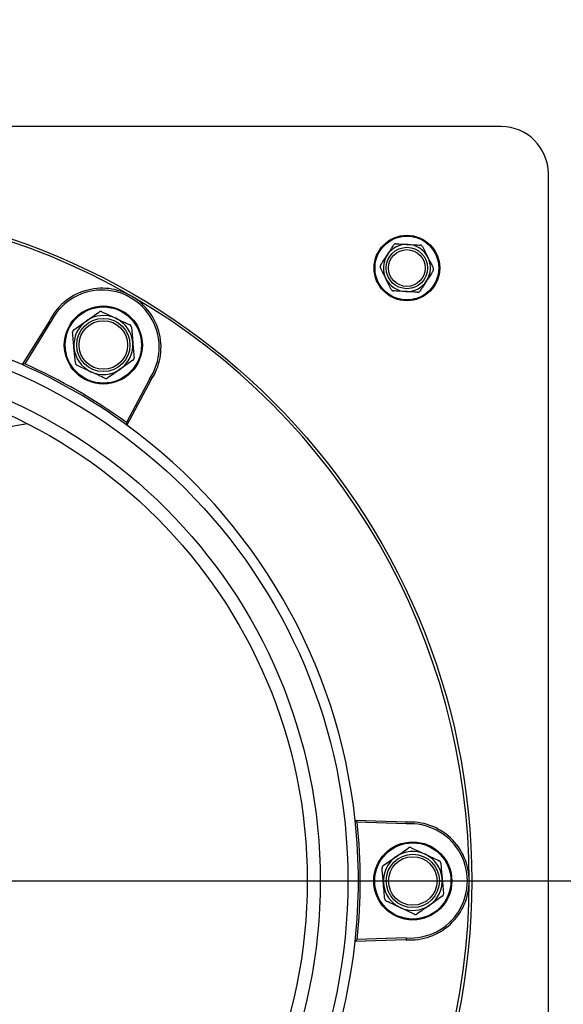
# Model space of a CAD drawing. Units: inches. Extents: x 0.2 to 40.1, y 0.2 to 10.8.
# Drawn here: x 13.1 to 13.3, y 7.3 to 7.7 of the extents above; entities that cross this region are included whole.
import ezdxf

# ---------------------------------------------------------------- set-up
doc = ezdxf.new("R2010")
doc.units = ezdxf.units.IN
doc.header["$MEASUREMENT"] = 0
doc.layers.add('NOTES', color=144, linetype='Continuous')
doc.styles.add('SLDTEXTSTYLE0', font='TXT', dxfattribs={"width": 0.75})
doc.dimstyles.new('SLDDIMSTYLE1', dxfattribs={"dimtxt": 0.125, "dimasz": 0.13, "dimexe": 0, "dimexo": 0.0625, "dimgap": 0.03125, "dimtad": 0, "dimtih": 1, "dimtoh": 1, "dimdec": 6, "dimlfac": 12, "dimrnd": 1e-09, "dimzin": 12, "dimdsep": 46, "dimlunit": 5, "dimtxsty": 'SLDTEXTSTYLE0', "dimsah": 1, "dimcen": 0.09, "dimadec": 0, "dimazin": 3, "dimtfac": 1, "dimtdec": 3, "dimtofl": 0, "dimtmove": 0, "dimatfit": 3, "dimfxl": 0, "dimfrac": 2, "dimtolj": 1, "dimtzin": 12, "dimarcsym": 0})
doc.dimstyles.new('SLDDIMSTYLE2', dxfattribs={"dimtxt": 0.125, "dimasz": 0.13, "dimexe": 0, "dimexo": 0.0625, "dimgap": 0.03125, "dimtad": 0, "dimtih": 1, "dimtoh": 1, "dimdec": 6, "dimlfac": 12, "dimrnd": 1e-09, "dimzin": 12, "dimdsep": 46, "dimlunit": 5, "dimtxsty": 'SLDTEXTSTYLE0', "dimsah": 1, "dimcen": 0.09, "dimadec": 0, "dimazin": 3, "dimtfac": 1, "dimtdec": 3, "dimtmove": 0, "dimatfit": 0, "dimfxl": 0, "dimfrac": 2, "dimtolj": 1, "dimtzin": 12, "dimarcsym": 0})

# ---------------------------------------------------------------- blocks, each defined once
blk = doc.blocks.new('_D_18')
at = {"layer": 'NOTES', "color": 7}
for p, q in [((12.95081198413515, 7.31595520392986), (12.95081198413515, 5.741913780252418)), ((13.43518698413514, 6.451371870596528), (13.43518698413514, 5.741913780252418)), ((13.18251244755827, 5.879734954849448), (13.3115055099194, 5.879734954849448)), ((12.95081198413515, 5.866913780252418), (12.70081198413514, 5.866913780252418)), ((13.43518698413514, 5.866913780252418), (13.68518698413515, 5.866913780252418))]:
    blk.add_line(p, q, dxfattribs=at)
for points in [[(12.95081198413515, 5.866913780252418), (12.82081198413515, 5.886913780252417), (12.82081198413515, 5.846913780252418)], [(13.43518698413514, 5.866913780252418), (13.56518698413515, 5.846913780252418), (13.56518698413515, 5.886913780252417)]]:
    blk.add_solid(points, dxfattribs=at)
at = {"layer": 'NOTES', "color": 7, "char_height": 0.125, "attachment_point": 1, "style": 'SLDTEXTSTYLE0'}
for s, insert in [('7', (13.20082842305389, 6.029878843440164)), ('"', (13.32982148541503, 5.938550718678788)), ('5', (13.07183536069275, 5.938550718678788)), ('8', (13.20082842305389, 5.864583698803155))]:
    blk.add_mtext(s, dxfattribs=dict(at, insert=insert))
blk = doc.blocks.new('_D_19')
at = {"layer": 'NOTES', "color": 7}
for p, q in [((13.00081198413515, 7.36595520392986), (13.97400659061383, 7.365955203929853)), ((13.84900659061383, 7.365955203929854), (13.84900659061383, 7.001897291578379)), ((13.85108992529697, 6.851254927853486), (13.9800829876581, 6.851254927853486)), ((13.84900659061382, 6.340121870596514), (13.84900659061382, 6.674970214934534)), ((13.46456198413514, 6.340121870596517), (13.97400659061382, 6.340121870596513))]:
    blk.add_line(p, q, dxfattribs=at)
for points in [[(13.84900659061383, 7.365955203929854), (13.82900659061383, 7.235955203929854), (13.86900659061383, 7.235955203929854)], [(13.84900659061382, 6.340121870596514), (13.86900659061382, 6.470121870596514), (13.82900659061382, 6.470121870596514)]]:
    blk.add_solid(points, dxfattribs=at)
at = {"layer": 'NOTES', "color": 7, "char_height": 0.125, "attachment_point": 1, "style": 'SLDTEXTSTYLE0'}
for s, insert in [('1', (13.86940590079259, 7.001398816444202)), ('"', (13.99839896315372, 6.910070691682826)), ('12', (13.64805172706156, 6.910070691682826)), ('4', (13.86940590079259, 6.836103671807193))]:
    blk.add_mtext(s, dxfattribs=dict(at, insert=insert))
blk = doc.blocks.new('_D_20')
at = {"layer": 'NOTES', "color": 7}
for p, q in [((12.66176226993457, 9.26484330407587), (14.54910693793206, 9.264843304075855)), ((14.42410693793206, 9.264843304075855), (14.42410693793205, 7.976938278075116)), ((14.42619027261519, 7.826295914350221), (14.55518333497633, 7.826295914350221)), ((14.42410693793204, 6.34012187059651), (14.42410693793205, 7.650011201431271)), ((13.46456198413514, 6.340121870596517), (14.54910693793204, 6.340121870596509))]:
    blk.add_line(p, q, dxfattribs=at)
for points in [[(14.42410693793206, 9.264843304075855), (14.40410693793206, 9.134843304075854), (14.44410693793206, 9.134843304075854)], [(14.42410693793204, 6.34012187059651), (14.44410693793204, 6.47012187059651), (14.40410693793204, 6.47012187059651)]]:
    blk.add_solid(points, dxfattribs=at)
at = {"layer": 'NOTES', "color": 7, "char_height": 0.125, "attachment_point": 1, "style": 'SLDTEXTSTYLE0'}
for s, insert in [('1', (14.44450624811081, 7.976439802940938)), ('"', (14.57349931047195, 7.885111678179562)), ('35', (14.22315207437978, 7.885111678179562)), ('8', (14.44450624811081, 7.811144658303928))]:
    blk.add_mtext(s, dxfattribs=dict(at, insert=insert))

msp = doc.modelspace()

# ---------------------------------------------------------------- linework, layer by layer
at = {"color": 7, "linetype": 'Continuous', "lineweight": 25}
for p, q in [((13.26331198413515, 7.699288537263197), (12.63831198413515, 7.699288537263195)), ((13.28414531746848, 7.053455203929858), (13.28414531746848, 7.678455203929863)), ((13.0635517392841, 7.613177684392147), (13.05162128813036, 7.59408497146378)), ((13.06424969287385, 7.612791795287853), (13.05278260943283, 7.59444062570979)), ((13.06424969287385, 7.612791795287853), (13.0635517392841, 7.613177684392147)), ((13.07449297441493, 7.609522389427197), (13.08005843497912, 7.613422366499192)), ((13.09990685916423, 7.610668374328303), (13.10050160810066, 7.603898555559953)), ((13.07515460910607, 7.594849676226032), (13.07455986016964, 7.601619494994384)), ((13.05278260943283, 7.59444062570979), (13.05162128813036, 7.59408497146378)), ((13.10056849385537, 7.595995661127139), (13.09500303329117, 7.592095684055145)), ((13.10785988846538, 7.587613437123672), (13.09770085114213, 7.568507066767399)), ((13.10785988846538, 7.587613437123672), (13.10854305502761, 7.58720193613644)), ((13.10854305502761, 7.58720193613644), (13.09797350618135, 7.567323505894508)), ((13.09770085114213, 7.568507066767399), (13.09797350618135, 7.567323505894508)), ((13.19967147643981, 7.391888762872253), (13.19878281017657, 7.392716669499133)), ((13.22128281017657, 7.391930952185569), (13.19878281017657, 7.392716669499133)), ((13.22129759720408, 7.391133562094043), (13.19967147643981, 7.391888762872253)), ((13.22129759720408, 7.391133562094043), (13.22128281017657, 7.391930952185569)), ((13.22358784944401, 7.380627917131023), (13.22974805894463, 7.377758075434667)), ((13.21121172441492, 7.372718568079889), (13.21677718497912, 7.376618545151882)), ((13.23728724385537, 7.359191839779831), (13.23172178329117, 7.355291862707837)), ((13.22491111882629, 7.351282490728694), (13.21875090932567, 7.354152332425053)), ((13.19967147643981, 7.34002164498747), (13.19878281017657, 7.339193738360589)), ((13.22128281017657, 7.339979455674153), (13.19878281017657, 7.339193738360589)), ((13.22129759720408, 7.34077684576568), (13.19967147643981, 7.34002164498747)), ((13.22129759720408, 7.34077684576568), (13.22128281017657, 7.339979455674153))]:
    msp.add_line(p, q, dxfattribs=at)
for centre, radius in [((12.95081198413515, 7.36595520392986), 0.299479166666668), ((13.22164531746847, 7.6367885372632), 0.01450000000000082), ((13.22164531746846, 7.636788537263201), 0.0140833333333342), ((13.22164531746848, 7.636788537263199), 0.009166666666668098), ((13.22164531746847, 7.636788537263199), 0.008117792127694968), ((13.08753073413515, 7.602759025277168), 0.01724999999999955), ((13.08753073413515, 7.602759025277168), 0.01683333333333352), ((13.08753073413515, 7.602759025277168), 0.01177083333333392), ((12.95081198413515, 7.36595520392986), 0.2447916666666679), ((13.08753073413515, 7.602759025277168), 0.0107219587943622), ((12.95081198413515, 7.36595520392986), 0.2325583333333334), ((12.95081198413515, 7.36595520392986), 0.2268243376942269), ((13.22424948413515, 7.365955203929859), 0.01725000000000088), ((13.22424948413515, 7.365955203929859), 0.01683333333333238), ((13.22424948413515, 7.365955203929859), 0.01177083333333317), ((13.22424948413515, 7.365955203929859), 0.01072195879436101)]:
    msp.add_circle(centre, radius, dxfattribs=at)
for centre, radius, start, end in [((13.26331198413515, 7.678455203929863), 0.02083333333333393, 0, 90), ((12.95081198413515, 7.36595520392986), 0.2983642230701747, 60.00000000000006, 120.0000000000002), ((13.22164531746848, 7.636788537263199), 0.01041666666666738, 86.96268270509246, 146.9626827050234), ((13.22164531746848, 7.636788537263199), 0.01041666666666738, 26.96268270510609, 86.96268270509246), ((13.22164531746848, 7.636788537263199), 0.01041666666667186, 146.9626827050234, 206.9626827050191), ((13.22164531746848, 7.636788537263199), 0.01041666666666105, 326.9626827050517, 26.96268270510609), ((13.22164531746848, 7.636788537263199), 0.01041666666667186, 206.9626827050191, 266.9626827049957), ((13.22164531746848, 7.636788537263199), 0.01041666666666832, 266.9626827049957, 326.9626827050517), ((13.0869732623369, 7.601793455798818), 0.02604166666666794, 60.00000000000237, 154.0775402750977), ((13.0869732623369, 7.601793455798818), 0.02524527838345703, 325.8272515141267, 154.1727484858735), ((13.0869732623369, 7.601793455798818), 0.02604166666666733, 325.9224597249076, 60.00000000000237), ((12.95081198413515, 7.36595520392986), 0.2983642230701751, 3.411191488025509e-13, 60.00000000000006), ((12.95081198413515, 7.36595520392986), 0.2494107187092822, 66.15962528731238, 113.8403747126876), ((13.08753073413515, 7.602759025277168), 0.01302083333333518, 65.02071612200425, 125.0207161220024), ((13.08753073413515, 7.602759025277168), 0.01302083333333382, 5.020716122002404, 65.02071612200425), ((13.08753073413515, 7.602759025277168), 0.01302083333333518, 125.0207161220024, 185.0207161219954), ((13.08753073413515, 7.602759025277168), 0.01302083333333367, 185.0207161219954, 245.0207161219892), ((13.08753073413515, 7.602759025277168), 0.01302083333333382, 305.0207161219926, 5.020716122002404), ((12.95081198413515, 7.36595520392986), 0.2494107187092826, 53.84037471268767, 66.15962528731238), ((12.95081198413515, 7.36595520392986), 0.2502071069924922, 54.05070100484893, 65.94929899515081), ((13.08753073413515, 7.602759025277168), 0.01302083333333359, 245.0207161219892, 305.0207161219926), ((13.09323386501569, 7.332497472757794), 0.2386666666666668, 99.45025220544079, 120.0006552110902), ((12.95081198413515, 7.36595520392986), 0.2494107187092826, 6.159625287312327, 53.84037471268767), ((12.95081198413515, 7.36595520392986), 0.2494107187092805, 353.8403747126887, 6.159625287312327), ((12.95081198413515, 7.36595520392986), 0.250207106992493, 354.05070100485, 5.949298995151468), ((13.22313454053865, 7.365955203929862), 0.02604166666666785, 0, 94.07754027509667), ((13.22313454053865, 7.365955203929862), 0.02524527838345786, 265.8272515141285, 94.1727484858725), ((13.22424948413515, 7.365955203929859), 0.01302083333333439, 65.02071612199006, 125.0207161219918), ((13.22424948413515, 7.365955203929859), 0.01302083333333241, 125.0207161219918, 185.020716122), ((13.22424948413515, 7.365955203929859), 0.01302083333333439, 5.020716121994618, 65.02071612199006), ((12.95081198413515, 7.36595520392986), 0.2983642230701751, 300.0000000000005, 3.411191488025509e-13), ((13.22313454053865, 7.365955203929862), 0.02604166666666785, 265.9224597249084, 0), ((13.22424948413515, 7.365955203929859), 0.01302083333333367, 305.0207161220013, 5.020716121994618), ((13.22424948413515, 7.365955203929859), 0.01302083333333284, 185.020716122, 245.0207161219963), ((13.22424948413515, 7.365955203929859), 0.01302083333333284, 245.0207161219963, 305.0207161220013), ((12.95081198413515, 7.36595520392986), 0.2494107187092808, 306.159625287313, 353.8403747126887)]:
    msp.add_arc(centre, radius, start, end, dxfattribs=at)
for points, knots in [([(13.21291286266203, 7.64246754928095), (13.21301512093572, 7.642624788911858), (13.21332227672085, 7.643097093602169), (13.2138604496226, 7.643924626723753), (13.21442312826415, 7.644789841622496), (13.21493355163218, 7.645574705077528), (13.21535847342393, 7.646228095197349), (13.21565430249665, 7.646682983125029), (13.21579818828513, 7.646904232198168)], [0, 0, 0, 0, 0.1054761252114479, 0.316821327840845, 0.5555844399361318, 0.6885899842439578, 0.8485359290503139, 1, 1, 1, 1]), ([(13.21691231581461, 7.647470994801061), (13.2168804199193, 7.647471982570536), (13.21681641804469, 7.64747396461548), (13.21671903981595, 7.647467483277937), (13.21662092315509, 7.64745368623407), (13.21652404551743, 7.647431903475811), (13.21642957809162, 7.647402676495227), (13.21633768054118, 7.647366135446585), (13.21624780307062, 7.647321825116406), (13.21616255039673, 7.647270857189143), (13.21608283262345, 7.647214214773896), (13.21600855674555, 7.647152401395581), (13.21593886393111, 7.647084381052079), (13.21586637914354, 7.647002614682188), (13.21582303851504, 7.646940084912203), (13.21579818828513, 7.646904232198168)], [0, 0, 0, 0, 0.07404646439400768, 0.1485806397537931, 0.2246865852469549, 0.3013509992929477, 0.375403339313405, 0.4499871377177358, 0.5262594391903606, 0.6031186594865978, 0.6757788656628589, 0.7489387473636568, 0.8236503464410205, 0.8988863432427519, 1, 1, 1, 1]), ([(13.21691231581461, 7.647470994801061), (13.21734503248289, 7.64744803446511), (13.21821135140455, 7.647402066803262), (13.21952785171675, 7.647332212111578), (13.22085764498501, 7.647261652083677), (13.22175023206939, 7.647214290609471), (13.22219725874101, 7.64719057097186)], [0, 0, 0, 0, 0.2484498478011433, 0.4974081657012979, 0.7482912773457524, 1, 1, 1, 1]), ([(13.22219725874101, 7.64719057097186), (13.22243013294645, 7.647178214456884), (13.22289610673218, 7.647153489468338), (13.223828820278, 7.647103998847965), (13.22515579147981, 7.64703358856146), (13.22645081102164, 7.646964873658771), (13.22727570169125, 7.646921104217284), (13.22748220166741, 7.646910147142661)], [0, 0, 0, 0, 0.1311427132883677, 0.2624123460308914, 0.5257707737422743, 0.8812832687740405, 1, 1, 1, 1]), ([(13.22853009624418, 7.646228665700533), (13.22851500372998, 7.646256782240878), (13.22848471929394, 7.64631320051265), (13.22843041717661, 7.646394291863743), (13.2283694102557, 7.646472364862649), (13.22830210701484, 7.646545371978787), (13.22822956199429, 7.646612569679083), (13.22815196774266, 7.646673884767985), (13.22806865513579, 7.646729565775633), (13.22798188927906, 7.646777912793328), (13.22789297662188, 7.646818629202504), (13.22780230672702, 7.646852047310492), (13.22770855297435, 7.646878392886503), (13.22760149882707, 7.646900283369014), (13.22752567614351, 7.646906552569304), (13.22748220166741, 7.646910147142661)], [0, 0, 0, 0, 0.07404646439198863, 0.1485806397494581, 0.2246865852406016, 0.3013509992853444, 0.3754033393058517, 0.4499871377102326, 0.5262594391833957, 0.6031186594803801, 0.675778865657185, 0.7489387473587602, 0.8236503464360149, 0.8988863432366003, 1, 1, 1, 1]), ([(13.22853009624418, 7.646228665700533), (13.2287265703441, 7.64584244190519), (13.22911992064203, 7.645069203880323), (13.22971767486055, 7.643894153820026), (13.23032146471803, 7.642707239053989), (13.23072674202039, 7.641910555226714), (13.23092971354746, 7.641511558954117)], [0, 0, 0, 0, 0.2484498478011304, 0.4974081657012346, 0.7482912773456967, 1, 1, 1, 1]), ([(13.21002753703889, 7.638030866363721), (13.21017880607563, 7.638263468447112), (13.21048145974741, 7.638728850366109), (13.2109484822157, 7.639446977495473), (13.21142797917843, 7.640184286299157), (13.21192054703703, 7.640941693846605), (13.21241581153502, 7.641703247939537), (13.21274709092848, 7.642212646814315), (13.21291286266203, 7.64246754928095)], [0, 0, 0, 0, 0.1592215564826518, 0.3185647885057754, 0.4883349708600511, 0.6583188645680949, 0.8290232496833372, 1, 1, 1, 1]), ([(13.23092971354746, 7.641511558954117), (13.23103544637439, 7.641303712048471), (13.23135312065436, 7.640679236017592), (13.23177651087403, 7.639846946277548), (13.23223530727808, 7.638945055959498), (13.23271948853528, 7.637993264741938), (13.23309469277318, 7.637255697780962), (13.23332933085075, 7.636794452207704)], [0, 0, 0, 0, 0.131139330272954, 0.3940081196146499, 0.5257550608090182, 0.7034257356751185, 1, 1, 1, 1]), ([(13.21002753703889, 7.638030866363721), (13.21001073365779, 7.638003737592853), (13.20997701621921, 7.637949301366021), (13.20993394010781, 7.63786172867739), (13.20989683036787, 7.637769858634615), (13.20986725597104, 7.637675068760207), (13.20984533356581, 7.637578644079333), (13.20983103026699, 7.63748078794179), (13.2098244654033, 7.637380796603966), (13.20982597858613, 7.63728148165901), (13.20983517347004, 7.63718412283459), (13.209851567487, 7.63708889134829), (13.20987562842523, 7.63699452542877), (13.20991019778493, 7.636890868576396), (13.20994267983999, 7.636822069606105), (13.2099613040862, 7.636782622318703)], [0, 0, 0, 0, 0.07404646437803945, 0.1485806397418911, 0.2246865852391034, 0.3013509992889584, 0.3754033393091319, 0.4499871377128918, 0.5262594391847059, 0.6031186594795863, 0.6757788656567673, 0.7489387473583576, 0.8236503464360045, 0.8988863432371809, 1, 1, 1, 1]), ([(13.21236092138948, 7.632065515572289), (13.2122551853715, 7.632273368750824), (13.21204361100459, 7.632689276267463), (13.21172621324577, 7.633313208720097), (13.21140892855024, 7.633936918915803), (13.21100777130173, 7.634725503645811), (13.21061889424278, 7.635489948291167), (13.21024248839014, 7.636229877355868), (13.21005506135194, 7.636598316667069), (13.2099613040862, 7.636782622318703)], [0, 0, 0, 0, 0.1311331338278847, 0.2623931778389398, 0.3940197680692971, 0.525760484108337, 0.7626946582232383, 0.8812919405639492, 1, 1, 1, 1]), ([(13.23326309789804, 7.635546208162659), (13.2331192085442, 7.635324953607193), (13.23277465768995, 7.634795147585686), (13.23222492492444, 7.633949839191271), (13.23161334799162, 7.633009434784691), (13.23110012458893, 7.632220265796207), (13.23068780551231, 7.631586254511992), (13.23048118599537, 7.631268541573887), (13.23037777227492, 7.631109525245454)], [0, 0, 0, 0, 0.1514634916736096, 0.3626875376993367, 0.5744285638639571, 0.7868825355633547, 0.8933340363097905, 1, 1, 1, 1]), ([(13.23326309789804, 7.635546208162659), (13.23327990127915, 7.635573336933536), (13.23331361871772, 7.635627773160377), (13.23335669482913, 7.63571534584901), (13.23339380456907, 7.635807215891785), (13.2334233789659, 7.635902005766189), (13.23344530137113, 7.635998430447064), (13.23345960466995, 7.636096286584608), (13.23346616953364, 7.636196277922433), (13.2334646563508, 7.636295592867391), (13.2334554614669, 7.636392951691811), (13.23343906744993, 7.636488183178114), (13.2334150065117, 7.63658254909763), (13.23338043715202, 7.636686205950013), (13.23334795509695, 7.636755004920301), (13.23332933085075, 7.636794452207704)], [0, 0, 0, 0, 0.07404646439537471, 0.1485806397558008, 0.2246865852493034, 0.3013509992947609, 0.3754033393149951, 0.4499871377187314, 0.5262594391903657, 0.6031186594848906, 0.6757788656616275, 0.7489387473627954, 0.8236503464392755, 0.8988863432382762, 1, 1, 1, 1]), ([(13.21476053869276, 7.627348408825875), (13.21436616972403, 7.628123649327946), (13.21357338230171, 7.629682090706559), (13.21276644894056, 7.631268339812457), (13.21236092138948, 7.632065515572289)], [0, 0, 0, 0, 0.4974460462295091, 0.9999999999999999, 0.9999999999999999, 0.9999999999999999, 0.9999999999999999]), ([(13.23037777227492, 7.631109525245454), (13.2302132261382, 7.630856507344096), (13.22988386949215, 7.630350065023159), (13.22938976857125, 7.629590300129541), (13.22889596268583, 7.628830988903542), (13.2284146727286, 7.628090923063388), (13.22794648981546, 7.627371011551046), (13.22764383562145, 7.626905628829046), (13.2274924466518, 7.626672842328238)], [0, 0, 0, 0, 0.1697128385768953, 0.3396983509881859, 0.5104522446253716, 0.6814350810238321, 0.8406524151780634, 1, 1, 1, 1]), ([(13.21476053869276, 7.627348408825875), (13.21477563120695, 7.627320292285529), (13.21480591564299, 7.627263874013751), (13.21486021776032, 7.627182782662656), (13.21492122468124, 7.627104709663748), (13.2149885279221, 7.627031702547606), (13.21506107294265, 7.626964504847314), (13.21513866719428, 7.626903189758409), (13.21522197980115, 7.626847508750767), (13.21530874565787, 7.626799161733063), (13.21539765831505, 7.626758445323898), (13.21548832820991, 7.626725027215909), (13.21558208196258, 7.626698681639895), (13.21568913610987, 7.626676791157396), (13.21576495879342, 7.626670521957106), (13.21580843326952, 7.626666927383749)], [0, 0, 0, 0, 0.07404646439487823, 0.1485806397553617, 0.2246865852495872, 0.30135099929695, 0.3754033393164247, 0.4499871377197378, 0.5262594391911771, 0.6031186594856096, 0.6757788656621906, 0.7489387473631908, 0.8236503464401553, 0.8988863432408744, 1, 1, 1, 1]), ([(13.22109337619592, 7.626386503554537), (13.22062739338682, 7.626411229021866), (13.2196936914359, 7.626460772087905), (13.21834469769784, 7.626532350910022), (13.21704771372934, 7.626601170046936), (13.21622180477884, 7.626644993519342), (13.21580843326952, 7.626666927383749)], [0, 0, 0, 0, 0.2623804906963799, 0.5257386565837667, 0.7626298549994424, 1, 1, 1, 1]), ([(13.22637831912233, 7.626106079725334), (13.22594560245405, 7.626129040061285), (13.22507928353238, 7.626175007723131), (13.22376278322019, 7.626244862414818), (13.22243298995193, 7.626315422442716), (13.22154040286754, 7.626362783916925), (13.22109337619592, 7.626386503554537)], [0, 0, 0, 0, 0.2484498478011773, 0.4974081657013395, 0.7482912773458043, 1, 1, 1, 1]), ([(13.22637831912233, 7.626106079725334), (13.22641021501763, 7.626105091955862), (13.22647421689225, 7.626103109910921), (13.22657159512099, 7.626109591248462), (13.22666971178185, 7.626123388292329), (13.22676658941951, 7.626145171050591), (13.22686105684532, 7.626174398031173), (13.22695295439576, 7.626210939079814), (13.22704283186632, 7.626255249409993), (13.22712808454021, 7.626306217337258), (13.22720780231349, 7.626362859752505), (13.22728207819139, 7.626424673130822), (13.22735177100583, 7.626492693474329), (13.22742425579342, 7.626574459844201), (13.22746759642191, 7.626636989614196), (13.2274924466518, 7.626672842328238)], [0, 0, 0, 0, 0.07404646438887225, 0.148580639749557, 0.2246865852437538, 0.3013509992908237, 0.3754033393111995, 0.4499871377154062, 0.5262594391881631, 0.6031186594844359, 0.6757788656630787, 0.7489387473664282, 0.8236503464457402, 0.8988863432483866, 1, 1, 1, 1]), ([(13.08005843497912, 7.613422366499192), (13.08101621142396, 7.614093525001151), (13.08288850982622, 7.615405531573927), (13.08472625235954, 7.616693323242106), (13.08562389554332, 7.617322343571188)], [0, 0, 0, 0, 0.5115511735127218, 1, 1, 1, 1]), ([(13.08686909944401, 7.617431738478333), (13.08680995662428, 7.617456175731991), (13.08669001226306, 7.617505735607445), (13.08649654762519, 7.617543910248051), (13.08629722048718, 7.617553231852155), (13.08610133219726, 7.617530736256348), (13.08591198945768, 7.617477685750807), (13.0857526238599, 7.617406608428343), (13.08566133374637, 7.617346850415647), (13.08562389554332, 7.617322343571188)], [0, 0, 0, 0, 0.1481927132729046, 0.3005416449710041, 0.4487818259372808, 0.6015064892857223, 0.7467769786049823, 0.8961528853034365, 1, 1, 1, 1]), ([(13.08686909944401, 7.617431738478333), (13.08722250198079, 7.617267099705001), (13.08924774070846, 7.616323606704451), (13.09131926444329, 7.615358551021103), (13.09302930894463, 7.614561896781975)], [0, 0, 0, 0, 0.1744991995024509, 1, 1, 1, 1]), ([(13.09302930894463, 7.614561896781975), (13.09371382152778, 7.614243004583161), (13.09508697875527, 7.613603295192321), (13.09679772713033, 7.612806313041269), (13.09816469077001, 7.612169489041995), (13.09884780084393, 7.611851250226715), (13.09918951844527, 7.61169205508561)], [0, 0, 0, 0, 0.3305282048517193, 0.6630516436840823, 0.8314456359383758, 1, 1, 1, 1]), ([(13.07449297441493, 7.609522389427197), (13.07444223972259, 7.609483388869688), (13.07433934743083, 7.609404293943563), (13.07420955490335, 7.609255835972735), (13.07410181858839, 7.609087874409608), (13.07402335620087, 7.608906982376327), (13.07397462791656, 7.608716481501061), (13.07395649988456, 7.608542928183665), (13.07396260678487, 7.608433989619879), (13.07396511123322, 7.608389313762739)], [0, 0, 0, 0, 0.1481927132743308, 0.3005416449718473, 0.448781825937441, 0.6015064892849128, 0.7467769786042158, 0.896152885302784, 1, 1, 1, 1]), ([(13.09990685916423, 7.610668374328303), (13.09989845103683, 7.610731812139471), (13.09988139896737, 7.610860466941048), (13.09981772685698, 7.611047099552485), (13.09972613603394, 7.611224382719714), (13.09960871013153, 7.611382779157189), (13.09946809567626, 7.611520229526914), (13.09932685811049, 7.611622705521844), (13.09922946109665, 7.61167188607293), (13.09918951844527, 7.61169205508561)], [0, 0, 0, 0, 0.1481927132758084, 0.3005416449751038, 0.4487818259422565, 0.6015064892915337, 0.7467769786125791, 0.8961528853127655, 1, 1, 1, 1]), ([(13.07455986016964, 7.601619494994384), (13.0744575080794, 7.602784532977744), (13.07425742625857, 7.605061994243956), (13.07406103722581, 7.60729742179751), (13.07396511123321, 7.60838931376274)], [0, 0, 0, 0, 0.5115511735127246, 1, 1, 1, 1]), ([(13.10050160810066, 7.603898555559953), (13.1006039601909, 7.602733517576592), (13.10080404201172, 7.600456056310381), (13.10100043104449, 7.598220628756827), (13.10109635703708, 7.597128736791596)], [0, 0, 0, 0, 0.5115511735127108, 1, 1, 1, 1]), ([(13.10056849385537, 7.595995661127139), (13.1006192285477, 7.596034661684647), (13.10072212083946, 7.596113756610772), (13.10085191336694, 7.596262214581602), (13.1009596496819, 7.596430176144728), (13.10103811206942, 7.596611068178009), (13.10108684035373, 7.596801569053277), (13.10110496838573, 7.596975122370672), (13.10109886148542, 7.597084060934456), (13.10109635703708, 7.597128736791596)], [0, 0, 0, 0, 0.1481927132740541, 0.3005416449715342, 0.4487818259371649, 0.6015064892847526, 0.7467769786040372, 0.8961528853025451, 1, 1, 1, 1]), ([(13.07515460910607, 7.594849676226032), (13.07516301723346, 7.594786238414866), (13.07518006930292, 7.594657583613287), (13.07524374141331, 7.594470951001851), (13.07533533223636, 7.594293667834623), (13.07545275813876, 7.594135271397147), (13.07559337259403, 7.593997821027421), (13.07573461015981, 7.593895345032489), (13.07583200717365, 7.5938461644814), (13.07587194982504, 7.593825995468719)], [0, 0, 0, 0, 0.1481927132739496, 0.3005416449711852, 0.448781825936462, 0.6015064892837345, 0.7467769786024262, 0.8961528853002704, 1, 1, 1, 1]), ([(13.08203215932567, 7.590956153772361), (13.08118111414868, 7.59135262810236), (13.0794714250021, 7.592149116793234), (13.07741948372782, 7.593105049643702), (13.07622539808569, 7.593661335394123), (13.07587194982504, 7.593825995468719)], [0, 0, 0, 0, 0.4109922997604081, 0.8256542581122465, 1, 1, 1, 1]), ([(13.09500303329117, 7.592095684055145), (13.09404525684633, 7.591424525553185), (13.09217295844407, 7.590112518980409), (13.09033521591076, 7.588824727312231), (13.08943757272697, 7.588195706983147)], [0, 0, 0, 0, 0.5115511735127712, 1, 1, 1, 1]), ([(13.08819236882631, 7.588086312075996), (13.08750812614215, 7.588405078537628), (13.08547825125001, 7.589350731376752), (13.0834059298874, 7.590316158649), (13.08203215932567, 7.590956153772361)], [0, 0, 0, 0, 0.337086136099877, 1, 1, 1, 1]), ([(13.08819236882631, 7.588086312075996), (13.08825151164603, 7.588061874822341), (13.08837145600724, 7.588012314946892), (13.0885649206451, 7.587974140306285), (13.08876424778311, 7.587964818702182), (13.08896013607304, 7.587987314297989), (13.08914947881262, 7.588040364803529), (13.08930884441039, 7.588111442125993), (13.08940013452393, 7.588171200138691), (13.08943757272697, 7.588195706983147)], [0, 0, 0, 0, 0.1481927132611276, 0.3005416449612887, 0.4487818259295644, 0.6015064892799536, 0.7467769786013011, 0.8961528853019007, 1, 1, 1, 1]), ([(13.21677718497912, 7.376618545151882), (13.21773496142396, 7.377289703653842), (13.21960725982622, 7.378601710226618), (13.22144500235954, 7.379889501894797), (13.22234264554332, 7.380518522223879)], [0, 0, 0, 0, 0.5115511735127218, 1, 1, 1, 1]), ([(13.22358784944401, 7.380627917131023), (13.22352870662428, 7.380652354384682), (13.22340876226306, 7.380701914260135), (13.22321529762519, 7.380740088900743), (13.22301597048718, 7.380749410504845), (13.22282008219726, 7.38072691490904), (13.22263073945768, 7.380673864403498), (13.2224713738599, 7.380602787081035), (13.22238008374637, 7.380543029068337), (13.22234264554332, 7.380518522223879)], [0, 0, 0, 0, 0.1481927132742066, 0.3005416449718544, 0.4487818259374408, 0.6015064892849034, 0.7467769786042616, 0.8961528853028269, 1, 1, 1, 1]), ([(13.22974805894463, 7.377758075434667), (13.23080818747971, 7.377264195953265), (13.2328805677028, 7.376298741259831), (13.23491469926888, 7.375351105374456), (13.23590826844525, 7.374888233738307)], [0, 0, 0, 0, 0.5115511735127096, 1, 1, 1, 1]), ([(13.23662560916423, 7.373864552980995), (13.23661720103683, 7.37392799079216), (13.23660014896738, 7.374056645593738), (13.23653647685699, 7.374243278205174), (13.23644488603394, 7.374420561372405), (13.23632746013153, 7.374578957809881), (13.23618684567626, 7.374716408179607), (13.23604560811049, 7.374818884174538), (13.23594821109664, 7.374868064725627), (13.23590826844525, 7.374888233738307)], [0, 0, 0, 0, 0.1481927132729488, 0.3005416449710379, 0.4487818259373617, 0.6015064892858587, 0.7467769786049736, 0.8961528853033878, 1, 1, 1, 1]), ([(13.21121172441492, 7.372718568079889), (13.21116098972259, 7.372679567522379), (13.21105809743084, 7.372600472596255), (13.21092830490335, 7.372452014625426), (13.21082056858839, 7.372284053062298), (13.21074210620087, 7.372103161029017), (13.21069337791657, 7.37191266015375), (13.21067524988456, 7.371739106836354), (13.21068135678487, 7.371630168272568), (13.21068386123322, 7.371585492415427)], [0, 0, 0, 0, 0.1481927132738928, 0.3005416449712271, 0.4487818259364933, 0.6015064892837526, 0.7467769786024407, 0.8961528853003299, 1, 1, 1, 1]), ([(13.21127861016964, 7.364815673647075), (13.21119644442287, 7.365750937555116), (13.21103137928971, 7.367629816134064), (13.21083327078538, 7.369884815829902), (13.21071798555595, 7.37119706720549), (13.21068386123322, 7.371585492415427)], [0, 0, 0, 0, 0.4109922997604084, 0.8256542581122541, 1, 1, 1, 1]), ([(13.23662560916423, 7.373864552980995), (13.23665972907247, 7.373476178019714), (13.23685525952953, 7.371250523332544), (13.2370552586591, 7.368974003311973), (13.23722035810065, 7.367094734212642)], [0, 0, 0, 0, 0.1744991995024363, 1, 1, 1, 1]), ([(13.23722035810065, 7.367094734212642), (13.23728644564699, 7.366342482827017), (13.23741901967722, 7.364833439089203), (13.23758418707558, 7.362953396461389), (13.23771616313431, 7.361451159223741), (13.23778211527277, 7.360700449138503), (13.23781510703708, 7.360324915444274)], [0, 0, 0, 0, 0.3305282048517064, 0.6630516436840885, 0.8314456359383574, 1, 1, 1, 1]), ([(13.21187335910607, 7.358045854878706), (13.21180729761764, 7.358797809656355), (13.21161131955341, 7.361028559299016), (13.21141124341538, 7.363305955879965), (13.21127861016964, 7.364815673647075)], [0, 0, 0, 0, 0.3370861360998564, 1, 1, 1, 1]), ([(13.21187335910607, 7.358045854878706), (13.21188176723347, 7.357982417067545), (13.21189881930292, 7.357853762265974), (13.21196249141331, 7.357667129654543), (13.21205408223636, 7.357489846487313), (13.21217150813876, 7.357331450049838), (13.21231212259403, 7.357193999680113), (13.21245336015981, 7.35709152368518), (13.21255075717365, 7.357042343134093), (13.21259069982504, 7.357022174121412)], [0, 0, 0, 0, 0.1481927132611496, 0.3005416449613255, 0.448781825929579, 0.601506489280051, 0.7467769786014062, 0.8961528853019859, 1, 1, 1, 1]), ([(13.21875090932567, 7.354152332425053), (13.21769078079058, 7.354646211906453), (13.21561840056749, 7.355611666599888), (13.21358426900141, 7.356559302485262), (13.21259069982504, 7.357022174121412)], [0, 0, 0, 0, 0.5115511735127604, 1, 1, 1, 1]), ([(13.23728724385537, 7.359191839779831), (13.2373379785477, 7.359230840337339), (13.23744087083946, 7.359309935263463), (13.23757066336694, 7.359458393234292), (13.2376783996819, 7.359626354797419), (13.23775686206942, 7.359807246830701), (13.23780559035373, 7.359997747705967), (13.23782371838573, 7.360171301023358), (13.23781761148543, 7.360280239587139), (13.23781510703708, 7.360324915444274)], [0, 0, 0, 0, 0.1481927132758076, 0.3005416449749981, 0.4487818259422865, 0.6015064892915163, 0.7467769786125564, 0.8961528853127935, 1, 1, 1, 1]), ([(13.23172178329117, 7.355291862707837), (13.23076400684633, 7.354620704205876), (13.22889170844407, 7.353308697633101), (13.22705396591076, 7.352020905964921), (13.22615632272697, 7.35139188563584)], [0, 0, 0, 0, 0.511551173512718, 1, 1, 1, 1]), ([(13.22491111882629, 7.351282490728694), (13.22497026164602, 7.351258053475036), (13.22509020600723, 7.351208493599583), (13.2252836706451, 7.351170318958976), (13.22548299778311, 7.351160997354873), (13.22567888607304, 7.351183492950679), (13.22586822881262, 7.351236543456221), (13.22602759441039, 7.351307620778684), (13.22611888452393, 7.351367378791381), (13.22615632272697, 7.35139188563584)], [0, 0, 0, 0, 0.1481927132740578, 0.3005416449715702, 0.4487818259371061, 0.6015064892846584, 0.746776978604057, 0.8961528853025039, 1, 1, 1, 1])]:
    msp.add_open_spline(points, degree=3, knots=knots, dxfattribs=at)

# ---------------------------------------------------------------- dimensions: what is measured, and where the dimension line sits
at = {"layer": 'NOTES', "color": 7}
for base, p1, p2, picture, middle in [((14.42410693793204, 6.34012187059651), (12.61176226993457, 9.26484330407587), (13.41456198413514, 6.340121870596517), '_D_20', (14.42410693793205, 7.813474739753191)), ((13.84900659061383, 7.365955203929854), (13.41456198413514, 6.340121870596517), (12.95081198413515, 7.36595520392986), '_D_19', (13.84900659061383, 6.838433753256457))]:
    dim = msp.add_linear_dim(base=base, p1=p1, p2=p2, angle=90.0000000000002, dimstyle='SLDDIMSTYLE1', dxfattribs=at)
    dim.commit()
    dim.dimension.update_dxf_attribs({"geometry": picture, "text_midpoint": middle, "dimtype": 160})
dim = msp.add_linear_dim(base=(12.95081198413515, 5.866913780252418), p1=(13.43518698413514, 6.501371870596528), p2=(12.95081198413515, 7.36595520392986), dimstyle='SLDDIMSTYLE2', dxfattribs=at)
dim.commit()
dim.dimension.update_dxf_attribs({"geometry": '_D_18', "text_midpoint": (13.22660967772664, 5.866913780252418), "dimtype": 160})

doc.saveas('drawing.dxf')
